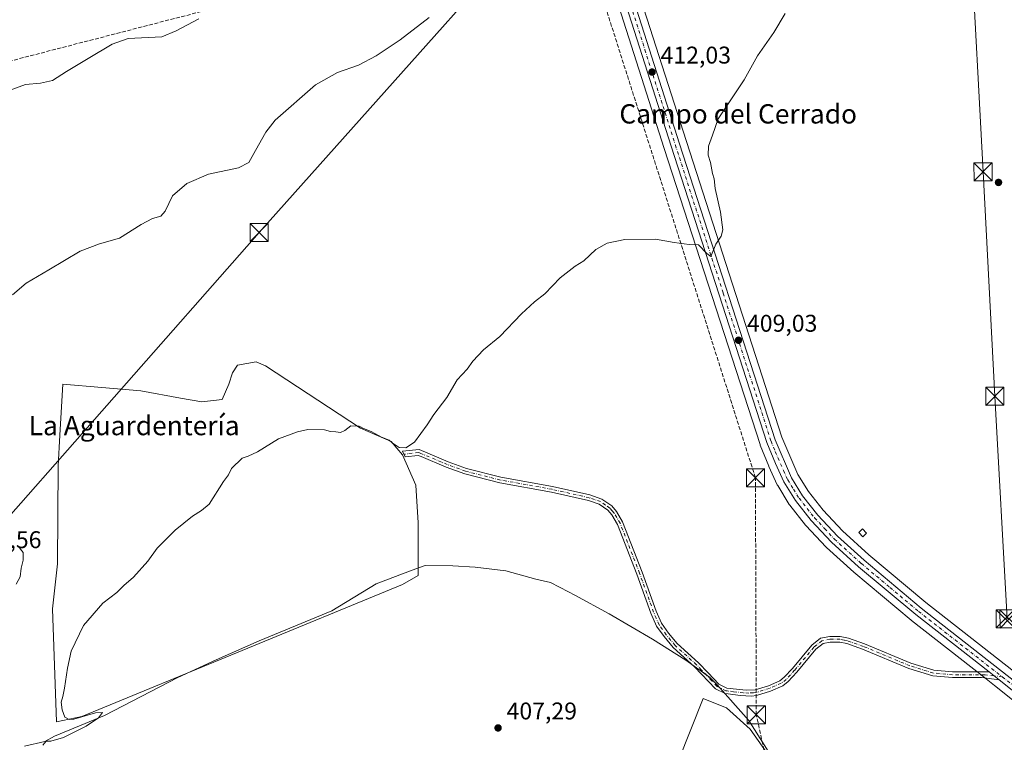
# Model space of a CAD drawing. Units: metres. Extents: x 638426 to 641892, y 4715933 to 4718316.
# Drawn here: x 640033 to 640440, y 4716157 to 4716457 of the extents above; entities that cross this region are included whole.
import ezdxf
from ezdxf.enums import TextEntityAlignment as Align

# ---------------------------------------------------------------- set-up
doc = ezdxf.new("R2010")
doc.units = ezdxf.units.M
doc.header["$MEASUREMENT"] = 0
doc.linetypes.add('DGN Style 3', pattern=[2.307223458686699, 1.648016756204785, -0.6592067024819142])
doc.linetypes.add('DGN Style 4', pattern=[2.6384748266838614, 1.318413404963828, -0.6592067024819142, 0.001648016756204785, -0.6592067024819142])
for name, color, linetype, lineweight in [('Camino Cxs', 7, 'Continuous', 0), ('Camino eje', 30, 'DGN Style 4', 13), ('Carretera de calzada única Cxs', 7, 'Continuous', 13), ('Carretera de calzada única eje', 7, 'DGN Style 4', 0), ('Conducción de hidrocarburos lineal', 6, 'DGN Style 3', 0), ('Cultivos herbáceos CxS', 92, 'Continuous', 0), ('Cultivos leñosos CxS', 92, 'Continuous', 0), ('Curva de nivel normal', 30, 'Continuous', 0), ('Edificación ligera Cxs', 1, 'Continuous', 0), ('Entidad de ámbito territorial', 7, 'Continuous', 0), ('Entidad de ámbito territorial CxS', 92, 'Continuous', 0), ('Núcleo urbano CxS', 7, 'Continuous', 0), ('Pastizal CxS', 92, 'Continuous', 0), ('Punto de cota en terreno', 7, 'Continuous', 0), ('Recinto industrial CxS', 135, 'Continuous', 0), ('Rótulo de punto de cota en terreno', 7, 'Continuous', 0), ('Tendido', 6, 'Continuous', 0), ('Texto cartográfico', 7, 'Continuous', 0), ('Torre de tendido puntual', 7, 'Continuous', 0)]:
    doc.layers.add(name, color=color, linetype=linetype, lineweight=lineweight)
doc.styles.add('Style-Arial', font='txt')

# ---------------------------------------------------------------- blocks, each defined once
blk = doc.blocks.new('*U21')
at = {"layer": 'Cultivos herbáceos CxS', "color": 92, "linetype": 'Continuous', "lineweight": 0}
for points in [[(640274.3885000005, 4716481.9779, 413.6974000000046), (640299.5438999999, 4716403.2421, 411.3448000000063), (640339.1754999999, 4716280.657299999, 408.3554000000004), (640339.2111000001, 4716280.554099999, 408.3527999999933), (640339.2505000001, 4716280.4517, 408.3502000000008), (640342.7905000001, 4716271.731699999, 408.1444999999949), (640342.8448999999, 4716271.605900001, 408.1420000000071), (640346.3150000004, 4716264.0659, 407.9674999999988), (640346.4420999996, 4716263.8201, 407.9611000000005), (640346.4870999996, 4716263.7445, 407.9591999999975), (640351.3071, 4716255.9345, 407.7652999999991), (640351.5055000001, 4716255.650900001, 407.7574000000022), (640358.0355000002, 4716247.380899999, 407.5964999999997), (640358.0919000005, 4716247.311699999, 407.5960999999952), (640358.1926999995, 4716247.197699999, 407.5957000000053), (640366.5027000001, 4716238.2577, 407.4078000000009), (640366.6881999997, 4716238.074899999, 407.4014000000025), (640377.9581000004, 4716227.8849, 407.2492000000057), (640378.0433, 4716227.810699999, 407.2458999999944), (640401.7549000002, 4716207.9693, 406.8582000000025), (640401.8312999997, 4716207.907500001, 406.8573999999935), (640432.1309000002, 4716184.197899999, 406.1582000000053), (640436.2692999998, 4716180.956900001, 406.0577000000048), (640517.9590999996, 4716115.738700001, 404.4823999999935)], [(640346.7307000002, 4716146.3873, 405.5638000000035), (640335.0519000003, 4716162.938100001, 406.1296000000002), (640325.3191000001, 4716171.700099999, 406.4440000000032), (640324.2407000001, 4716172.1317, 406.5127999999968), (640315.5871000001, 4716175.595100001, 406.670299999998), (640305.4407000003, 4716149.847300001, 406.3791999999958)]]:
    blk.add_polyline3d(points, dxfattribs=at)
blk.add_polyline3d([(640120.7194999997, 4716310.419500001, 412.300900000002), (640119.2814999997, 4716305.626499999, 412.222299999994), (640116.4055000005, 4716299.3957, 411.8018000000012), (640108.0176999997, 4716298.437100001, 412.2609999999986), (640099.1505000005, 4716299.8749, 412.5675999999949), (640082.8541000001, 4716302.990499999, 412.8445999999968), (640050.5007999997, 4716305.626700001, 414.1092000000062), (640049.3021000001, 4716284.5373, 414.0357999999979), (640048.5828999998, 4716271.835700001, 413.7477000000072), (640048.3425000003, 4716231.3345, 413.0593999999983), (640046.1853999998, 4716212.6417, 411.2434999999969), (640047.8620999996, 4716165.909499999, 410.6218999999983), (640058.4068999998, 4716168.066299999, 410.0133999999962), (640191.1763000004, 4716222.706700001, 408.7698999999994), (640197.6470999997, 4716226.541099999, 408.9676999999938), (640197.6473000003, 4716237.085700001, 409.0169000000024), (640197.6475999998, 4716248.349500001, 409.2234999999928), (640196.6891000001, 4716263.926899999, 409.7379999999976), (640191.1774000004, 4716276.388699999, 410.0083000000013), (640186.3843, 4716281.900900001, 410.2927000000054), (640173.6827999996, 4716287.412900001, 410.3450000000012), (640134.3799000002, 4716313.295299999, 411.7375999999931), (640130.5455, 4716314.972899999, 411.841499999995), (640122.8765000004, 4716313.5351, 412.3022999999957)], close=True, dxfattribs=at)
blk = doc.blocks.new('5PATER')
at = {"layer": 'Cultivos leñosos CxS', "linetype": 'Continuous', "lineweight": 0}
h = blk.add_hatch(color=51, dxfattribs=at)
edge = h.paths.add_edge_path()
edge.add_ellipse((0, 0), major_axis=(-0.1095731443231308, -0.1110710700762829), ratio=0.9994222409660322, start_angle=0, end_angle=360)
blk = doc.blocks.new('5TTEND')
at = {"layer": 'Recinto industrial CxS', "color": 7, "linetype": 'Continuous', "lineweight": 0}
for p, q in [((-0.375, 0.3754), (0.375, -0.3746)), ((0.3720000000000001, 0.3784000000000001), (-0.3720000000000001, -0.3776))]:
    blk.add_line(p, q, dxfattribs=at)
at = {"layer": 'Recinto industrial CxS', "color": 7, "linetype": 'Continuous', "lineweight": 0, "flags": 128}
blk.add_lwpolyline([(-0.375, -0.3746), (0.375, -0.3746), (0.375, 0.3754), (-0.375, 0.3754), (-0.3720000000000001, -0.3776)], dxfattribs=at)

msp = doc.modelspace()

# ---------------------------------------------------------------- linework, layer by layer
at = {"layer": 'Camino Cxs', "color": 7, "linetype": 'Continuous', "lineweight": 0, "extrusion": (0.6087847029536871, 0.7742874019173976, 0.1728010552097333), "elevation": 4041640.448000284, "flags": 128}
msp.add_lwpolyline([(2411539.662762983, -708653.9877517532), (2411537.027282781, -708653.9991228109), (2411534.391624921, -708654.0466375877)], dxfattribs=at)
at = {"layer": 'Camino Cxs', "color": 7, "linetype": 'Continuous', "lineweight": 0}
msp.add_polyline3d([(640433.9901000002, 4716186.5601, 406.2069999999949), (640436.0630999999, 4716184.932700001, 406.1958000000013), (640438.1401000004, 4716183.3101, 406.1490000000049), (640430.8101000005, 4716184.200099999, 406.204700000002), (640418.8201000001, 4716184.210100001, 406.5342999999993), (640410.7100999998, 4716184.9301, 406.5881999999983), (640400.8101000005, 4716188.0001, 406.6460999999982), (640381.6201, 4716196.030099999, 406.7321999999986), (640375.1401000004, 4716198.270099999, 406.6971000000049), (640372.1501000002, 4716198.9301, 406.6791999999987), (640368.2500999998, 4716198.920100001, 406.6701999999932), (640365.2801000001, 4716198.380100001, 406.6815000000061), (640362.2901, 4716195.9301, 406.6883999999991), (640354.3701, 4716186.450099999, 406.9210000000021), (640350.8101000005, 4716182.620100001, 406.7920000000013), (640348.5601000005, 4716180.840100001, 406.6943000000028), (640343.5701000001, 4716178.6501, 406.5469000000012), (640337.6501000002, 4716176.850099999, 406.3306000000011), (640335.6901000004, 4716176.600099999, 406.2917000000016), (640330.9700999996, 4716176.840100001, 406.2645000000048), (640325.9600999998, 4716177.470100001, 406.3834999999963), (640324.7301000003, 4716177.620100001, 406.4545000000071), (640320.7001, 4716179.600099999, 406.7391000000061), (640312.0701000001, 4716188.6801, 407.377999999997), (640303.1501000002, 4716196.710100001, 407.4085999999952), (640299.4200999998, 4716201.170100001, 407.2733000000007), (640296.3601000002, 4716205.530099999, 407.2639999999956), (640294.0000999998, 4716210.870100001, 407.3047999999981), (640288.1901000004, 4716227.0101, 407.5117000000027), (640280.1601, 4716247.620100001, 408.1787999999942), (640277.8601000002, 4716251.5701, 408.2553999999946), (640276.1700999998, 4716253.530099999, 408.2949999999983), (640272.5900999998, 4716256.020099999, 408.3748999999953), (640268.0900999998, 4716257.530099999, 408.4624999999942), (640252.8201000001, 4716261.0101, 408.7511999999988), (640231.4101, 4716264.860099999, 408.9326000000001), (640216.9101, 4716268.530099999, 409.0641999999934), (640209.2401000002, 4716271.3101, 409.2603999999992), (640198.9301000005, 4716275.6801, 410.0703000000067), (640197.6501000002, 4716276.220100001, 410.2344000000012), (640192.2301000003, 4716275.610099999, 410.3052000000025), (640191.1401000004, 4716277.890100001, 410.3680000000023), (640198.0201000003, 4716278.630100001, 410.2816000000021), (640205.2801000001, 4716275.550100001, 409.5722999999998), (640210.1001000004, 4716273.5101, 409.382500000007), (640217.6001000004, 4716270.790100001, 409.2440999999963), (640231.9101, 4716267.170100001, 409.0895000000019), (640253.2901, 4716263.3301, 408.9069000000018), (640268.7301000003, 4716259.8101, 408.5970999999991), (640273.6601, 4716258.1501, 408.4265000000014), (640277.7701000003, 4716255.300100001, 408.3362999999954), (640279.7901, 4716252.940099999, 408.2834000000003), (640282.2901, 4716248.6501, 408.1178000000073), (640290.4001000002, 4716227.840100001, 407.5138000000007), (640296.1901000004, 4716211.7501, 407.2750999999989), (640298.4301000005, 4716206.700099999, 407.2332000000025), (640301.3000999996, 4716202.610099999, 407.2434000000067), (640304.8601000002, 4716198.350099999, 407.5678000000044), (640313.7200999996, 4716190.370100001, 407.3948999999994), (640317.6700999998, 4716186.220100001, 407.241399999999), (640322.1201, 4716181.530099999, 406.7976000000053), (640325.4200999998, 4716179.9101, 406.500199999995), (640333.4801000003, 4716179.0801, 406.3641999999964), (640337.1501000002, 4716179.170100001, 406.479800000001), (640342.7500999998, 4716180.870100001, 406.7024999999995), (640347.3300999999, 4716182.880100001, 406.6640000000043), (640349.2001, 4716184.360099999, 406.8000999999931), (640352.6001000004, 4716188.0101, 406.8986000000005), (640360.6201, 4716197.610099999, 406.704700000002), (640364.2500999998, 4716200.590100001, 406.7452999999951), (640368.0301000001, 4716201.280099999, 406.6824000000051), (640372.4001000002, 4716201.290100001, 406.679999999993), (640375.7801000001, 4716200.550100001, 406.725099999996), (640382.4600999998, 4716198.2401, 406.7703000000038), (640401.6201, 4716190.220100001, 406.7045000000071), (640411.1700999998, 4716187.2601, 406.5899000000064), (640418.9301000005, 4716186.5701, 406.554999999993)], close=True, dxfattribs=at)
msp.add_polyline3d([(640438.1401000004, 4716183.3101, 406.1490000000049), (640430.8101000005, 4716184.200099999, 406.204700000002), (640418.8201000001, 4716184.210100001, 406.5342999999993), (640410.7100999998, 4716184.9301, 406.5881999999983), (640400.8101000005, 4716188.0001, 406.6460999999982), (640381.6201, 4716196.030099999, 406.7321999999986), (640375.1401000004, 4716198.270099999, 406.6971000000049), (640372.1501000002, 4716198.9301, 406.6791999999987), (640368.2500999998, 4716198.920100001, 406.6701999999932), (640365.2801000001, 4716198.380100001, 406.6815000000061), (640362.2901, 4716195.9301, 406.6883999999991), (640354.3701, 4716186.450099999, 406.9210000000021), (640350.8101000005, 4716182.620100001, 406.7920000000013), (640348.5601000005, 4716180.840100001, 406.6943000000028), (640343.5701000001, 4716178.6501, 406.5469000000012), (640337.6501000002, 4716176.850099999, 406.3306000000011), (640335.6901000004, 4716176.600099999, 406.2917000000016), (640330.9700999996, 4716176.840100001, 406.2645000000048), (640325.9600999998, 4716177.470100001, 406.3834999999963), (640324.7301000003, 4716177.620100001, 406.4545000000071), (640320.7001, 4716179.600099999, 406.7391000000061), (640312.0701000001, 4716188.6801, 407.377999999997), (640303.1501000002, 4716196.710100001, 407.4085999999952), (640299.4200999998, 4716201.170100001, 407.2733000000007), (640296.3601000002, 4716205.530099999, 407.2639999999956), (640294.0000999998, 4716210.870100001, 407.3047999999981), (640288.1901000004, 4716227.0101, 407.5117000000027), (640280.1601, 4716247.620100001, 408.1787999999942), (640277.8601000002, 4716251.5701, 408.2553999999946), (640276.1700999998, 4716253.530099999, 408.2949999999983), (640272.5900999998, 4716256.020099999, 408.3748999999953), (640268.0900999998, 4716257.530099999, 408.4624999999942), (640252.8201000001, 4716261.0101, 408.7511999999988), (640231.4101, 4716264.860099999, 408.9326000000001), (640216.9101, 4716268.530099999, 409.0641999999934), (640209.2401000002, 4716271.3101, 409.2603999999992), (640198.9301000005, 4716275.6801, 410.0703000000067), (640197.6501000002, 4716276.220100001, 410.2344000000012), (640192.2301000003, 4716275.610099999, 410.3052000000025), (640191.1401000004, 4716277.890100001, 410.3680000000023), (640198.0201000003, 4716278.630100001, 410.2816000000021), (640205.2801000001, 4716275.550100001, 409.5722999999998), (640210.1001000004, 4716273.5101, 409.382500000007), (640217.6001000004, 4716270.790100001, 409.2440999999963), (640231.9101, 4716267.170100001, 409.0895000000019), (640253.2901, 4716263.3301, 408.9069000000018), (640268.7301000003, 4716259.8101, 408.5970999999991), (640273.6601, 4716258.1501, 408.4265000000014), (640277.7701000003, 4716255.300100001, 408.3362999999954), (640279.7901, 4716252.940099999, 408.2834000000003), (640282.2901, 4716248.6501, 408.1178000000073), (640290.4001000002, 4716227.840100001, 407.5138000000007), (640296.1901000004, 4716211.7501, 407.2750999999989), (640298.4301000005, 4716206.700099999, 407.2332000000025), (640301.3000999996, 4716202.610099999, 407.2434000000067), (640304.8601000002, 4716198.350099999, 407.5678000000044), (640313.7200999996, 4716190.370100001, 407.3948999999994), (640317.6700999998, 4716186.220100001, 407.241399999999), (640322.1201, 4716181.530099999, 406.7976000000053), (640325.4200999998, 4716179.9101, 406.500199999995), (640333.4801000003, 4716179.0801, 406.3641999999964), (640337.1501000002, 4716179.170100001, 406.479800000001), (640342.7500999998, 4716180.870100001, 406.7024999999995), (640347.3300999999, 4716182.880100001, 406.6640000000043), (640349.2001, 4716184.360099999, 406.8000999999931), (640352.6001000004, 4716188.0101, 406.8986000000005), (640360.6201, 4716197.610099999, 406.704700000002), (640364.2500999998, 4716200.590100001, 406.7452999999951), (640368.0301000001, 4716201.280099999, 406.6824000000051), (640372.4001000002, 4716201.290100001, 406.679999999993), (640375.7801000001, 4716200.550100001, 406.725099999996), (640382.4600999998, 4716198.2401, 406.7703000000038), (640401.6201, 4716190.220100001, 406.7045000000071), (640411.1700999998, 4716187.2601, 406.5899000000064), (640418.9301000005, 4716186.5701, 406.554999999993), (640433.9901000002, 4716186.5601, 406.2069999999949)], dxfattribs=at)
at = {"layer": 'Camino eje', "color": 30, "linetype": 'DGN Style 4', "lineweight": 13}
msp.add_polyline3d([(640439.4457, 4716184.524499999, 406.2523999999976), (640436.0630999999, 4716184.932700001, 406.1958000000013), (640432.4001000002, 4716185.380100001, 406.1814000000013), (640418.8750999998, 4716185.390100001, 406.5445000000037), (640410.9401000004, 4716186.095100001, 406.5890999999974), (640401.2150999998, 4716189.110099999, 406.6735000000044), (640382.0401, 4716197.1351, 406.742499999993), (640375.4600999998, 4716199.4101, 406.7099000000017), (640373.9650999998, 4716199.7401, 406.6964000000008), (640372.2751000002, 4716200.110099999, 406.6797999999981), (640368.1401000004, 4716200.100099999, 406.6762000000017), (640364.7651000004, 4716199.485099999, 406.7100000000065), (640361.4550999999, 4716196.770099999, 406.6925000000047), (640353.4851000002, 4716187.2301, 406.9009999999981), (640351.7851, 4716185.405099999, 406.8747000000003), (640350.0050999997, 4716183.4901, 406.7868000000017), (640347.9451000001, 4716181.860099999, 406.6535000000004), (640343.1601, 4716179.7601, 406.6172999999981), (640337.4001000002, 4716178.0101, 406.3904999999941), (640336.4200999998, 4716177.8851, 406.3583000000072), (640334.5850999998, 4716177.840100001, 406.3142999999982), (640332.2251000004, 4716177.960100001, 406.2768000000069), (640328.1951000001, 4716178.3751, 406.3176999999997), (640325.6901000004, 4716178.690099999, 406.4391999999934), (640325.0751, 4716178.765100001, 406.4796999999962), (640321.4101, 4716180.565099999, 406.7666999999929), (640319.1851000005, 4716182.9101, 406.953800000003), (640314.8701, 4716187.450099999, 407.3516999999993), (640312.8951000003, 4716189.5251, 407.375), (640304.0050999997, 4716197.530099999, 407.4796999999962), (640300.3601000002, 4716201.890100001, 407.255799999999), (640297.3951000003, 4716206.1151, 407.2253000000055), (640296.2150999998, 4716208.7851, 407.2531000000017), (640295.0950999996, 4716211.3101, 407.2875000000058), (640289.2950999998, 4716227.425100001, 407.5117999999929), (640281.2251000004, 4716248.1351, 408.1408999999985), (640278.8251, 4716252.255100001, 408.2580000000016), (640277.9801000003, 4716253.235099999, 408.270399999994), (640276.9700999996, 4716254.415100001, 408.3108000000066), (640275.1801000005, 4716255.6601, 408.358699999997), (640273.1250999998, 4716257.085100001, 408.3871000000072), (640270.6601, 4716257.915100001, 408.4441999999981), (640268.4101, 4716258.670100001, 408.5304999999935), (640253.0551000005, 4716262.170100001, 408.8277999999991), (640242.3651000002, 4716264.090100001, 408.9119999999967), (640231.6601, 4716266.015100001, 409.0097999999998), (640217.2550999997, 4716269.6601, 409.1521999999969), (640209.6700999998, 4716272.4101, 409.3071999999956), (640207.2600999996, 4716273.4301, 409.3896999999997), (640198.4751000004, 4716277.155099999, 410.1573000000063), (640197.8350999998, 4716277.425100001, 410.232600000003), (640191.7257000003, 4716276.664899999, 410.3353999999963)], dxfattribs=at)
at = {"layer": 'Carretera de calzada única Cxs', "color": 7, "linetype": 'Continuous', "lineweight": 13, "extrusion": (0.6087847029536871, 0.7742874019173976, 0.1728010552097333), "elevation": 4041640.448000284, "flags": 128}
msp.add_lwpolyline([(2411539.662762983, -708653.9877517532), (2411537.027282781, -708653.9991228109), (2411534.391624921, -708654.0466375877)], dxfattribs=at)
at = {"layer": 'Carretera de calzada única Cxs', "color": 7, "linetype": 'Continuous', "lineweight": 13}
for points in [[(640249.9200999998, 4716552.780099999, 418.3245000000024), (640254.6401000004, 4716548.7501, 417.7333999999973), (640257.7401000002, 4716545.270099999, 417.3791999999958), (640260.4200999998, 4716541.450099999, 417.0801000000066), (640263.6801000005, 4716535.4101, 416.6690999999992), (640269.3201000001, 4716519.9301, 416.3120999999956), (640271.5401, 4716512.890100001, 416.0975000000035), (640280.6601, 4716483.940099999, 414.3181000000041), (640305.8300999999, 4716405.1601, 411.7670999999973), (640345.4101, 4716282.710100001, 408.507500000007), (640352.2100999998, 4716266.940099999, 408.1867000000057), (640356.8000999996, 4716259.5001, 408.0044000000053), (640363.1001000004, 4716251.520099999, 407.8656999999948), (640371.2001, 4716242.8101, 407.6106), (640382.3000999996, 4716232.770099999, 407.3934000000008), (640405.9101, 4716213.020099999, 406.8723999999929), (640454.2200999996, 4716175.210100001, 406.0779000000039), (640529.6300999997, 4716114.780099999, 404.9633999999933), (640552.7500999998, 4716095.710100001, 404.1129999999976), (640559.7121000001, 4716089.559699999, 403.9303000000073)], [(640527.4001000002, 4716112.040100001, 404.5770000000048), (640438.1401000004, 4716183.3101, 406.1490000000049), (640436.0630999999, 4716184.932700001, 406.1958000000013), (640433.9901000002, 4716186.5601, 406.2069999999949), (640403.6801000005, 4716210.270099999, 406.882700000002), (640379.9700999996, 4716230.110099999, 407.332899999994), (640368.7001, 4716240.300100001, 407.5464999999967), (640360.3901000004, 4716249.2401, 407.7679000000062), (640353.8601000002, 4716257.5101, 407.9238999999943), (640349.0401, 4716265.3201, 408.1239999999962), (640345.5701000001, 4716272.860099999, 408.2877000000008), (640342.0301000001, 4716281.5801, 408.4857999999949), (640302.4001000002, 4716404.1601, 411.8843999999954), (640277.2401000002, 4716482.9101, 414.2700000000041)], [(640433.9901000002, 4716186.5601, 406.2069999999949), (640403.6801000005, 4716210.270099999, 406.882700000002), (640379.9700999996, 4716230.110099999, 407.332899999994), (640368.7001, 4716240.300100001, 407.5464999999967), (640360.3901000004, 4716249.2401, 407.7679000000062), (640353.8601000002, 4716257.5101, 407.9238999999943), (640349.0401, 4716265.3201, 408.1239999999962), (640345.5701000001, 4716272.860099999, 408.2877000000008), (640342.0301000001, 4716281.5801, 408.4857999999949), (640302.4001000002, 4716404.1601, 411.8843999999954), (640277.2401000002, 4716482.9101, 414.2700000000041)], [(640280.6601, 4716483.940099999, 414.3181000000041), (640305.8300999999, 4716405.1601, 411.7670999999973), (640345.4101, 4716282.710100001, 408.507500000007), (640352.2100999998, 4716266.940099999, 408.1867000000057), (640356.8000999996, 4716259.5001, 408.0044000000053), (640363.1001000004, 4716251.520099999, 407.8656999999948), (640371.2001, 4716242.8101, 407.6106), (640382.3000999996, 4716232.770099999, 407.3934000000008), (640405.9101, 4716213.020099999, 406.8723999999929), (640454.2200999996, 4716175.210100001, 406.0779000000039)], [(640624.1588000003, 4715976.592399999, 401.9716999999946), (640614.1801000005, 4715995.970100001, 402.2274999999936), (640587.2901, 4716048.370100001, 403.0688999999985), (640583.4901000002, 4716055.090100001, 403.2593000000052), (640574.8701, 4716067.9001, 404.0011999999988), (640573.7401000002, 4716069.290100001, 404.0124999999971), (640567.5601000005, 4716076.880100001, 403.7831000000006), (640562.3101000005, 4716082.540100001, 403.7443999999959), (640550.4501, 4716093.020099999, 404.0243999999948), (640527.4001000002, 4716112.040100001, 404.5770000000048), (640438.1401000004, 4716183.3101, 406.1490000000049)]]:
    msp.add_polyline3d(points, dxfattribs=at)
at = {"layer": 'Carretera de calzada única eje', "color": 7, "linetype": 'DGN Style 4', "lineweight": 0}
for points in [[(640278.9501, 4716483.420100001, 414.2828000000009), (640291.5301000001, 4716444.050100001, 412.8208000000013), (640304.1101000002, 4716404.6601, 411.821299999996), (640323.9301000005, 4716343.370100001, 410.0837999999931), (640343.7200999996, 4716282.140100001, 408.498900000006), (640345.4901000002, 4716277.780099999, 408.4039000000048), (640348.8901000004, 4716269.9001, 408.2464000000036), (640350.6300999997, 4716266.130100001, 408.1589999999997), (640353.0301000001, 4716262.220100001, 408.0791999999929), (640355.3300999999, 4716258.5001, 407.9674999999988), (640361.7401000002, 4716250.380100001, 407.820200000002), (640365.9001000002, 4716245.9101, 407.7081999999937), (640369.9501, 4716241.550100001, 407.5804000000062), (640381.1300999997, 4716231.440099999, 407.3580999999977), (640392.9901000002, 4716221.520099999, 407.1276999999973), (640404.7901, 4716211.640100001, 406.8592000000062), (640419.9501, 4716199.790100001, 406.6643999999943), (640439.4457, 4716184.524499999, 406.2523999999976)], [(640439.4457, 4716184.524499999, 406.2523999999976), (640446.1700999998, 4716179.2601, 406.1119000000036), (640490.8101000005, 4716143.620100001, 405.2595000000001), (640528.5100999996, 4716113.4101, 404.7433000000019), (640540.0401, 4716103.9001, 404.4867999999988), (640551.6001000004, 4716094.360099999, 404.0617000000057), (640555.7600999996, 4716090.690099999, 403.9774999999936), (640561.6901000004, 4716085.450099999, 403.8208000000013)]]:
    msp.add_polyline3d(points, dxfattribs=at)
at = {"layer": 'Conducción de hidrocarburos lineal', "color": 6, "linetype": 'DGN Style 3', "lineweight": 0}
for points in [[(639246.4171000002, 4715948.745800001, 464.6797999999981), (639246.4199999999, 4715948.75, 464.6784000000043), (639333.2699999996, 4716045.08, 445.229800000001), (639341.29, 4716128.33, 435.4906999999948), (639425.1699999999, 4716164.609999999, 429.0154000000039), (639479.3399999999, 4716248.430000001, 422.5954000000056), (639531.5800000001, 4716293.619999999, 421.3306000000011), (639746.0700000003, 4716375.76, 421.7391000000061), (639970, 4716424.27, 422.4698000000063), (640152.0599999997, 4716471.369999999, 418.7835000000051), (640198.6299999999, 4716533.609999999, 419.248900000006)], [(640380.5105999997, 4715971.6678, 403.973800000007), (640380.5099999999, 4715971.67, 403.9737000000023), (640337.6299999999, 4716168.82, 406.1150000000052), (640337.2699999996, 4716266.949999999, 408.0617000000057), (640270.9800000006, 4716475.029999999, 413.5945999999968), (640198.6299999999, 4716533.609999999, 419.248900000006)]]:
    msp.add_polyline3d(points, dxfattribs=at)
at = {"layer": 'Cultivos herbáceos CxS', "color": 92, "linetype": 'Continuous', "lineweight": 0}
for points in [[(640274.3885000005, 4716481.9779, 413.6974000000046), (640299.5438999999, 4716403.2421, 411.3448000000063), (640339.1754999999, 4716280.657299999, 408.3554000000004), (640339.2111000001, 4716280.554099999, 408.3527999999933), (640339.2505000001, 4716280.4517, 408.3502000000008), (640342.7905000001, 4716271.731699999, 408.1444999999949), (640342.8448999999, 4716271.605900001, 408.1420000000071), (640346.3150000004, 4716264.0659, 407.9674999999988), (640346.4420999996, 4716263.8201, 407.9611000000005), (640346.4870999996, 4716263.7445, 407.9591999999975), (640351.3071, 4716255.9345, 407.7652999999991), (640351.5055000001, 4716255.650900001, 407.7574000000022), (640358.0355000002, 4716247.380899999, 407.5964999999997), (640358.0919000005, 4716247.311699999, 407.5960999999952), (640358.1926999995, 4716247.197699999, 407.5957000000053), (640366.5027000001, 4716238.2577, 407.4078000000009), (640366.6881999997, 4716238.074899999, 407.4014000000025), (640377.9581000004, 4716227.8849, 407.2492000000057), (640378.0433, 4716227.810699999, 407.2458999999944), (640401.7549000002, 4716207.9693, 406.8582000000025), (640401.8312999997, 4716207.907500001, 406.8573999999935), (640432.1309000002, 4716184.197899999, 406.1582000000053), (640436.2692999998, 4716180.956900001, 406.0577000000048), (640517.9590999996, 4716115.738700001, 404.4823999999935)], [(640456.0824999996, 4716177.561899999, 405.6377000000066), (640407.7975000005, 4716215.352499999, 406.8588000000018), (640384.2695000004, 4716235.0339, 407.3430999999982), (640373.3086999999, 4716244.948100001, 407.6224999999977), (640365.3794999998, 4716253.474300001, 407.8375999999989), (640359.2622999996, 4716261.222899999, 407.9839000000065), (640354.8783, 4716268.3289, 408.1499999999942), (640348.2210999997, 4716283.767700001, 408.4211000000068), (640308.6863000002, 4716406.0779, 411.6324000000022), (640283.5197000002, 4716484.847300001, 413.9127000000008)], [(640283.5197000002, 4716484.847300001, 413.9127000000008), (640308.6863000002, 4716406.0779, 411.6324000000022), (640348.2210999997, 4716283.767700001, 408.4211000000068), (640354.8783, 4716268.3289, 408.1499999999942), (640359.2622999996, 4716261.222899999, 407.9839000000065), (640365.3794999998, 4716253.474300001, 407.8375999999989), (640373.3086999999, 4716244.948100001, 407.6224999999977), (640384.2695000004, 4716235.0339, 407.3430999999982), (640407.7975000005, 4716215.352499999, 406.8588000000018), (640456.0824999996, 4716177.561899999, 405.6377000000066)], [(640047.8620999996, 4716165.909499999, 410.6218999999983), (640058.4068999998, 4716168.066299999, 410.0133999999962), (640191.1763000004, 4716222.706700001, 408.7698999999994), (640197.6470999997, 4716226.541099999, 408.9676999999938), (640197.6473000003, 4716237.085700001, 409.0169000000024), (640197.6475999998, 4716248.349500001, 409.2234999999928), (640196.6891000001, 4716263.926899999, 409.7379999999976), (640191.1774000004, 4716276.388699999, 410.0083000000013), (640186.3843, 4716281.900900001, 410.2927000000054), (640173.6827999996, 4716287.412900001, 410.3450000000012), (640134.3799000002, 4716313.295299999, 411.7375999999931), (640130.5455, 4716314.972899999, 411.841499999995), (640122.8765000004, 4716313.5351, 412.3022999999957), (640120.7194999997, 4716310.419500001, 412.300900000002), (640119.2814999997, 4716305.626499999, 412.222299999994), (640116.4055000005, 4716299.3957, 411.8018000000012), (640108.0176999997, 4716298.437100001, 412.2609999999986), (640099.1505000005, 4716299.8749, 412.5675999999949), (640082.8541000001, 4716302.990499999, 412.8445999999968), (640050.5007999997, 4716305.626700001, 414.1092000000062), (640049.3021000001, 4716284.5373, 414.0357999999979), (640048.5828999998, 4716271.835700001, 413.7477000000072), (640048.3425000003, 4716231.3345, 413.0593999999983), (640046.1853999998, 4716212.6417, 411.2434999999969), (640047.8620999996, 4716165.909499999, 410.6218999999983)], [(640450.5658999998, 4716034.739499999, 404.1150000000052), (640440.1599000003, 4716033.4527, 404.1448999999994), (640417.7753, 4716055.8455, 404.8923000000068), (640397.7685000002, 4716069.940500001, 405.1049999999959), (640365.2210999997, 4716114.259299999, 405.1065999999992), (640346.7307000002, 4716146.3873, 405.5638000000035), (640335.0519000003, 4716162.938100001, 406.1296000000002), (640325.3191000001, 4716171.700099999, 406.4440000000032), (640324.2407000001, 4716172.1317, 406.5127999999968), (640315.5871000001, 4716175.595100001, 406.670299999998), (640305.4407000003, 4716149.847300001, 406.3791999999958), (640306.8274999997, 4716136.6525, 406.3151999999973), (640305.5680999998, 4716123.162500001, 406.2118999999948)]]:
    msp.add_polyline3d(points, dxfattribs=at)
at = {"layer": 'Cultivos leñosos CxS', "color": 92, "linetype": 'Continuous', "lineweight": 0}
msp.add_polyline3d([(640134.3799000002, 4716313.295299999, 411.7375999999931), (640173.6827999996, 4716287.412900001, 410.3450000000012), (640186.3843, 4716281.900900001, 410.2927000000054), (640191.1774000004, 4716276.388699999, 410.0083000000013), (640196.6891000001, 4716263.926899999, 409.7379999999976), (640197.6475999998, 4716248.349500001, 409.2234999999928), (640197.6473000003, 4716237.085700001, 409.0169000000024), (640197.6470999997, 4716226.541099999, 408.9676999999938), (640191.1763000004, 4716222.706700001, 408.7698999999994), (640058.4068999998, 4716168.066299999, 410.0133999999962), (640047.8620999996, 4716165.909499999, 410.6218999999983), (640046.1853999998, 4716212.6417, 411.2434999999969), (640048.3425000003, 4716231.3345, 413.0593999999983), (640048.5828999998, 4716271.835700001, 413.7477000000072), (640049.3021000001, 4716284.5373, 414.0357999999979), (640050.5007999997, 4716305.626700001, 414.1092000000062), (640082.8541000001, 4716302.990499999, 412.8445999999968), (640099.1505000005, 4716299.8749, 412.5675999999949), (640108.0176999997, 4716298.437100001, 412.2609999999986), (640116.4055000005, 4716299.3957, 411.8018000000012), (640119.2814999997, 4716305.626499999, 412.222299999994), (640120.7194999997, 4716310.419500001, 412.300900000002), (640122.8765000004, 4716313.5351, 412.3022999999957), (640130.5455, 4716314.972899999, 411.841499999995)], close=True, dxfattribs=at)
msp.add_polyline3d([(640047.8620999996, 4716165.909499999, 410.6218999999983), (640058.4068999998, 4716168.066299999, 410.0133999999962), (640191.1763000004, 4716222.706700001, 408.7698999999994), (640197.6470999997, 4716226.541099999, 408.9676999999938), (640197.6473000003, 4716237.085700001, 409.0169000000024), (640197.6475999998, 4716248.349500001, 409.2234999999928), (640196.6891000001, 4716263.926899999, 409.7379999999976), (640191.1774000004, 4716276.388699999, 410.0083000000013), (640186.3843, 4716281.900900001, 410.2927000000054), (640173.6827999996, 4716287.412900001, 410.3450000000012), (640134.3799000002, 4716313.295299999, 411.7375999999931), (640130.5455, 4716314.972899999, 411.841499999995), (640122.8765000004, 4716313.5351, 412.3022999999957), (640120.7194999997, 4716310.419500001, 412.300900000002), (640119.2814999997, 4716305.626499999, 412.222299999994), (640116.4055000005, 4716299.3957, 411.8018000000012), (640108.0176999997, 4716298.437100001, 412.2609999999986), (640099.1505000005, 4716299.8749, 412.5675999999949), (640082.8541000001, 4716302.990499999, 412.8445999999968), (640050.5007999997, 4716305.626700001, 414.1092000000062), (640049.3021000001, 4716284.5373, 414.0357999999979), (640048.5828999998, 4716271.835700001, 413.7477000000072), (640048.3425000003, 4716231.3345, 413.0593999999983), (640046.1853999998, 4716212.6417, 411.2434999999969), (640047.8620999996, 4716165.909499999, 410.6218999999983)], dxfattribs=at)
at = {"layer": 'Curva de nivel normal', "color": 30, "linetype": 'Continuous', "lineweight": 0, "flags": 128}
for points, elevation in [([(640106.7599999999, 4716456.940099999), (640097.4800000006, 4716451.950099999), (640091.5199999996, 4716449.5101), (640077.5199999996, 4716448.7501), (640070.9500000002, 4716446.4301), (640060.9100000003, 4716440.4901), (640051.9500000002, 4716435.050100001), (640046.2300000006, 4716431.3301), (640041.2800000003, 4716430.2301), (640034.9800000006, 4716429.7601), (640024.3499999996, 4716425.8101)], 420), ([(640029.6100000005, 4716342.670100001), (640035.3700000001, 4716347.4901), (640044.6900000004, 4716353.030099999), (640057.6500000004, 4716360.780099999), (640065.6799999997, 4716363.8301), (640073.9299999997, 4716366.120100001), (640082.9500000002, 4716371.7601), (640087.6299999999, 4716374.280099999), (640091.0199999996, 4716375.300100001), (640092.8300000001, 4716377.340100001), (640095.8899999997, 4716383.610099999), (640101.8200000003, 4716388.780099999), (640110.8499999996, 4716392.590100001), (640123.1900000004, 4716395.200099999), (640127.5199999996, 4716397.5001), (640130.2300000006, 4716402.360099999), (640134.4900000002, 4716409.950099999), (640138.4100000003, 4716414.9101), (640155.1500000004, 4716429.5601), (640164.25, 4716434.7401), (640172.8499999996, 4716437.790100001), (640180.1900000004, 4716441.590100001), (640190.1900000004, 4716448.220100001), (640202.1900000004, 4716457.450099999)], 415), ([(640349.6399999997, 4716459.130100001), (640344.8600000005, 4716451.270099999), (640338.1399999997, 4716441.630100001), (640332.5599999997, 4716431.700099999), (640321.7800000003, 4716415.4801), (640319.5300000003, 4716408.8201), (640317.8499999996, 4716404.1501), (640317.6799999997, 4716400.4801), (640318.6600000003, 4716397.4801), (640319.5099999999, 4716392.950099999), (640320.1500000004, 4716390.6801), (640320.6399999997, 4716386.620100001), (640322.7800000003, 4716376.880100001), (640323.7100000001, 4716369.5701), (640323.1100000005, 4716366.940099999), (640320.9400000004, 4716363.590100001), (640318.8099999997, 4716358.5601), (640317.2000000002, 4716359.7601), (640313.6900000004, 4716363.390100001), (640309.8200000003, 4716363.5101), (640303.6900000004, 4716364.3101), (640295.8600000005, 4716365.7401), (640283.2000000002, 4716365.530099999), (640275.8600000005, 4716364.0801), (640271.2000000002, 4716361.4101), (640266.2000000002, 4716356.720100001), (640262.6500000004, 4716354.520099999), (640256.3499999996, 4716349.6801), (640250.0599999997, 4716343.1501), (640245.8399999999, 4716339.8201), (640240.4699999997, 4716334.8201), (640231.4500000002, 4716325.4801), (640224.6399999997, 4716319.9001), (640220.2000000002, 4716315.1601), (640217.9699999997, 4716311.9001), (640213.7800000003, 4716307.4801), (640209.4600000001, 4716300.1501), (640204.0899999999, 4716293.1501), (640201.4000000004, 4716288.8201), (640196.1200000001, 4716281.6601), (640192.5499999998, 4716279.380100001), (640189.7999999998, 4716279.5101), (640186.8099999997, 4716281.4301), (640185.5499999998, 4716282.5001), (640182.4600000001, 4716283.7501), (640178.1600000003, 4716286.110099999), (640175.0199999996, 4716287.3101), (640173.1500000004, 4716288.2501), (640169.7999999998, 4716288.4101), (640167.2199999997, 4716286.4901), (640165.4400000004, 4716285.620100001), (640163.4800000006, 4716285.970100001), (640161.3600000005, 4716286.130100001), (640158.8099999997, 4716286.800100001), (640151.8700000001, 4716286.9101), (640147.6900000004, 4716285.9801), (640139.8499999996, 4716283.0601), (640131.1200000001, 4716277.6801), (640127.2699999996, 4716275.940099999), (640124.75, 4716275.0801), (640120.3499999996, 4716270.8101), (640119.1399999997, 4716268.200099999), (640116.9900000002, 4716265.380100001), (640111.1299999999, 4716255.960100001), (640107.8899999997, 4716253.440099999), (640104.1900000004, 4716251.110099999), (640096.9500000002, 4716245.3101), (640089.4800000006, 4716237.8101), (640085.6299999999, 4716232.470100001), (640079.7699999996, 4716225.8101), (640075.75, 4716222.4001), (640072.79, 4716219.4901), (640067, 4716215.0601), (640059.0599999997, 4716205.8101), (640053.9100000003, 4716195.140100001), (640052.4800000006, 4716188.140100001), (640051.2300000006, 4716179.850099999), (640050.4199999999, 4716176.390100001), (640049.8399999999, 4716174.030099999), (640050.2000000002, 4716170.8201), (640051.2699999996, 4716167.890100001), (640053.1200000001, 4716166.880100001), (640055.0800000001, 4716167.030099999), (640064.0099999999, 4716169.600099999), (640066.9800000006, 4716169.7501), (640065.2100000001, 4716167.5101), (640060.1900000004, 4716164.110099999), (640050.7699999996, 4716159.460100001), (640045.5099999999, 4716157.9301), (640043.5999999996, 4716157.9301), (640042.1900000004, 4716156.190099999)], 410), ([(640031.1399999997, 4716222.9001), (640032.8799999999, 4716225.960100001), (640033.2000000002, 4716229.4801), (640034.0199999996, 4716232.800100001), (640034.0899999999, 4716236.020099999), (640032.0099999999, 4716238.5701)], 415)]:
    msp.add_lwpolyline(points, dxfattribs=dict(at, elevation=elevation))
at = {"layer": 'Edificación ligera Cxs', "color": 1, "linetype": 'Continuous', "lineweight": 0}
msp.add_polyline3d([(640383.3201000001, 4716244.0101, 407.5448999999935), (640381.8000999996, 4716242.520099999, 407.6404999999941), (640380.0500999996, 4716244.340100001, 407.6582999999956), (640381.5701000001, 4716245.8201, 407.570200000002), (640383.3201000001, 4716244.0101, 407.5448999999935)], dxfattribs=at)
msp.add_3dface([(640383.3201000001, 4716244.0101, 407.6582999999956), (640381.8000999996, 4716242.520099999, 407.6582999999956), (640380.0500999996, 4716244.340100001, 407.6582999999956), (640381.5701000001, 4716245.8201, 407.6582999999956)], dxfattribs=at)
at = {"layer": 'Entidad de ámbito territorial', "color": 7, "linetype": 'Continuous', "lineweight": 0, "flags": 128}
msp.add_lwpolyline([(640354.3439999997, 4716135.142000004), (640334.4859999998, 4716166.488000002), (640321.4700000017, 4716181.245999998), (640318.2120000003, 4716184.396000001), (640308.4710000006, 4716191.493999999), (640294.6180000008, 4716200.127000002), (640276.7690000016, 4716210.681000002), (640262.4330000002, 4716218.410000003), (640259.9130000012, 4716219.737000002), (640252.475, 4716223.654000001), (640246.3340000013, 4716225.005), (640233.9020000015, 4716228.465), (640221.2760000001, 4716229.886999999), (640211.9790000003, 4716230.513000002), (640200.537000001, 4716230.568000002), (640195.1270000017, 4716228.635), (640180.2929999996, 4716223.000000001), (640161.932000001, 4716211.925000002), (640131.7910000008, 4716199.373000002), (640113.968000001, 4716191.619000004), (640098.0389999998, 4716184.3), (640067.738000001, 4716168.562999997), (640047.0160000009, 4716159.965000001), (640043.0120000005, 4716157.816999998), (640034.6160000024, 4716155.817000002)], dxfattribs=at)
at = {"layer": 'Entidad de ámbito territorial CxS', "color": 92, "linetype": 'Continuous', "lineweight": 0, "flags": 128}
msp.add_lwpolyline([(640354.343999999, 4716135.142000002), (640334.4859999992, 4716166.488000001), (640321.4699999989, 4716181.245999999), (640318.2119999998, 4716184.395999999), (640308.4710000001, 4716191.494), (640294.6180000001, 4716200.127000002), (640276.7690000009, 4716210.681000001), (640262.4329999996, 4716218.410000001), (640259.9130000005, 4716219.737000001), (640252.4749999995, 4716223.654), (640246.3340000006, 4716225.005000001), (640233.9019999988, 4716228.465), (640221.2759999996, 4716229.887), (640211.9789999998, 4716230.513000002), (640200.5370000004, 4716230.568000001), (640195.1270000011, 4716228.634999999), (640180.2929999989, 4716223), (640161.9320000004, 4716211.925000001), (640131.7910000002, 4716199.373000001), (640113.9680000006, 4716191.619000002), (640098.0389999992, 4716184.3), (640067.7380000004, 4716168.562999999), (640047.0160000003, 4716159.965), (640043.012, 4716157.817), (640034.6159999997, 4716155.817000001)], dxfattribs=at)
at = {"layer": 'Núcleo urbano CxS', "color": 7, "linetype": 'Continuous', "lineweight": 0}
for points in [[(640517.9590999996, 4716115.738700001, 404.4823999999935), (640436.2692999998, 4716180.956900001, 406.0577000000048), (640432.1309000002, 4716184.197899999, 406.1582000000053), (640401.8312999997, 4716207.907500001, 406.8573999999935), (640401.7549000002, 4716207.9693, 406.8582000000025), (640378.0433, 4716227.810699999, 407.2458999999944), (640377.9581000004, 4716227.8849, 407.2492000000057), (640366.6881999997, 4716238.074899999, 407.4014000000025), (640366.5027000001, 4716238.2577, 407.4078000000009), (640358.1926999995, 4716247.197699999, 407.5957000000053), (640358.0919000005, 4716247.311699999, 407.5960999999952), (640358.0355000002, 4716247.380899999, 407.5964999999997), (640351.5055000001, 4716255.650900001, 407.7574000000022), (640351.3071, 4716255.9345, 407.7652999999991), (640346.4870999996, 4716263.7445, 407.9591999999975), (640346.4420999996, 4716263.8201, 407.9611000000005), (640346.3150000004, 4716264.0659, 407.9674999999988), (640342.8448999999, 4716271.605900001, 408.1420000000071), (640342.7905000001, 4716271.731699999, 408.1444999999949), (640339.2505000001, 4716280.4517, 408.3502000000008), (640339.2111000001, 4716280.554099999, 408.3527999999933), (640339.1754999999, 4716280.657299999, 408.3554000000004), (640299.5438999999, 4716403.2421, 411.3448000000063), (640274.3885000005, 4716481.9779, 413.6974000000046)], [(640274.3885000005, 4716481.9779, 413.6974000000046), (640299.5438999999, 4716403.2421, 411.3448000000063), (640339.1754999999, 4716280.657299999, 408.3554000000004), (640339.2111000001, 4716280.554099999, 408.3527999999933), (640339.2505000001, 4716280.4517, 408.3502000000008), (640342.7905000001, 4716271.731699999, 408.1444999999949), (640342.8448999999, 4716271.605900001, 408.1420000000071), (640346.3150000004, 4716264.0659, 407.9674999999988), (640346.4420999996, 4716263.8201, 407.9611000000005), (640346.4870999996, 4716263.7445, 407.9591999999975), (640351.3071, 4716255.9345, 407.7652999999991), (640351.5055000001, 4716255.650900001, 407.7574000000022), (640358.0355000002, 4716247.380899999, 407.5964999999997), (640358.0919000005, 4716247.311699999, 407.5960999999952), (640358.1926999995, 4716247.197699999, 407.5957000000053), (640366.5027000001, 4716238.2577, 407.4078000000009), (640366.6881999997, 4716238.074899999, 407.4014000000025), (640377.9581000004, 4716227.8849, 407.2492000000057), (640378.0433, 4716227.810699999, 407.2458999999944), (640401.7549000002, 4716207.9693, 406.8582000000025), (640401.8312999997, 4716207.907500001, 406.8573999999935), (640432.1309000002, 4716184.197899999, 406.1582000000053), (640436.2692999998, 4716180.956900001, 406.0577000000048), (640517.9590999996, 4716115.738700001, 404.4823999999935)], [(640283.5197000002, 4716484.847300001, 413.9127000000008), (640308.6863000002, 4716406.0779, 411.6324000000022), (640348.2210999997, 4716283.767700001, 408.4211000000068), (640354.8783, 4716268.3289, 408.1499999999942), (640359.2622999996, 4716261.222899999, 407.9839000000065), (640365.3794999998, 4716253.474300001, 407.8375999999989), (640373.3086999999, 4716244.948100001, 407.6224999999977), (640384.2695000004, 4716235.0339, 407.3430999999982), (640407.7975000005, 4716215.352499999, 406.8588000000018), (640456.0824999996, 4716177.561899999, 405.6377000000066)], [(640283.5197000002, 4716484.847300001, 413.9127000000008), (640308.6863000002, 4716406.0779, 411.6324000000022), (640348.2210999997, 4716283.767700001, 408.4211000000068), (640354.8783, 4716268.3289, 408.1499999999942), (640359.2622999996, 4716261.222899999, 407.9839000000065), (640365.3794999998, 4716253.474300001, 407.8375999999989), (640373.3086999999, 4716244.948100001, 407.6224999999977), (640384.2695000004, 4716235.0339, 407.3430999999982), (640407.7975000005, 4716215.352499999, 406.8588000000018), (640456.0824999996, 4716177.561899999, 405.6377000000066)]]:
    msp.add_polyline3d(points, dxfattribs=at)
at = {"layer": 'Pastizal CxS', "color": 92, "linetype": 'Continuous', "lineweight": 0}
for points in [[(640503.1481999997, 4715974.146600001, 403.1247000000003), (640439.6226000005, 4715972.862600001, 403.0089000000008), (640438.0088999998, 4715975.832900001, 403.0920000000042), (640409.5938999997, 4715987.5659, 403.8369999999995), (640384.8574999999, 4716019.2729, 403.8343000000023), (640384.0846999995, 4716029.3267, 403.944399999993), (640348.5248999996, 4716053.300899999, 404.375), (640325.3343000002, 4716068.767700001, 404.4912999999942), (640298.0674999999, 4716089.920700001, 405.473800000007), (640305.5680999998, 4716123.162500001, 406.2118999999948), (640306.8274999997, 4716136.6525, 406.3151999999973), (640305.4407000003, 4716149.847300001, 406.3791999999958), (640315.5871000001, 4716175.595100001, 406.670299999998), (640324.2407000001, 4716172.1317, 406.5127999999968), (640325.3191000001, 4716171.700099999, 406.4440000000032), (640335.0519000003, 4716162.938100001, 406.1296000000002), (640346.7307000002, 4716146.3873, 405.5638000000035), (640365.2210999997, 4716114.259299999, 405.1065999999992), (640397.7685000002, 4716069.940500001, 405.1049999999959), (640417.7753, 4716055.8455, 404.8923000000068), (640440.1599000003, 4716033.4527, 404.1448999999994), (640450.5658999998, 4716034.739499999, 404.1150000000052)], [(640450.5658999998, 4716034.739499999, 404.1150000000052), (640440.1599000003, 4716033.4527, 404.1448999999994), (640417.7753, 4716055.8455, 404.8923000000068), (640397.7685000002, 4716069.940500001, 405.1049999999959), (640365.2210999997, 4716114.259299999, 405.1065999999992), (640346.7307000002, 4716146.3873, 405.5638000000035), (640335.0519000003, 4716162.938100001, 406.1296000000002), (640325.3191000001, 4716171.700099999, 406.4440000000032), (640324.2407000001, 4716172.1317, 406.5127999999968), (640315.5871000001, 4716175.595100001, 406.670299999998), (640305.4407000003, 4716149.847300001, 406.3791999999958), (640306.8274999997, 4716136.6525, 406.3151999999973), (640305.5680999998, 4716123.162500001, 406.2118999999948)]]:
    msp.add_polyline3d(points, dxfattribs=at)
at = {"layer": 'Tendido', "color": 6, "linetype": 'Continuous', "lineweight": 0}
for points in [[(641345.4280000003, 4717582.087300001, 414.9201999999932), (641139.7807999998, 4717614.3038, 439.9734000000026), (640998.7045999998, 4717496.775599999, 432.5337), (640927.0553000001, 4717489.049799999, 427.797900000005), (640807.1988000004, 4717474.7622, 452.8727000000072), (640749.8899999997, 4717372.949999999, 453.1468000000023), (640670.0599999997, 4717227.279999999, 443.3083999999944), (640569.4500000002, 4717044.640000001, 439.9646000000066), (640488.4100000003, 4716853.59, 431.1971999999951), (640425.4583000002, 4716698.6503, 430.2851999999984), (640289.2199999997, 4716544.890000001, 421.8843999999954), (640131.8200000003, 4716368.51, 419.8110000000015), (640011.5800000001, 4716232.119999999, 428.2345999999961), (639860.2230000002, 4716061.488600001, 426.2618999999977), (639788.0099999999, 4715980.83, 453.6456000000035), (639769.1436000001, 4715959.311000001, 457.1108999999997)], [(640386.4995999997, 4716820.334000001, 454.8604999999953), (640410.4709000001, 4716795.489600001, 439.6934999999939), (640415.8607999999, 4716699.167500001, 423.4079999999958), (640421.8771000003, 4716579.462200001, 411.8242000000027), (640426.4278999995, 4716488.872, 409.1722000000009), (640431.5078999996, 4716393.6218, 407.4888999999966), (640436.3762999997, 4716300.699899999, 407.0298000000039), (640441.5131999999, 4716208.511, 408.0464000000065)]]:
    msp.add_polyline3d(points, dxfattribs=at)

# ---------------------------------------------------------------- block references
at = {"layer": 'Cultivos herbáceos CxS', "color": 92, "linetype": 'Continuous', "lineweight": 0}
msp.add_blockref('*U21', (0, 0), dxfattribs=at)
at = {"layer": 'Punto de cota en terreno', "color": 7, "linetype": 'Continuous', "lineweight": 0, "xscale": 10, "yscale": 10, "zscale": 10}
for p in [(640294.4699999997, 4716434.880000001, 412.0299999999988), (640437.9299999997, 4716389.199999999, 406.2400000000052), (640330.2400000002, 4716323.869999999, 409.0299999999988), (640230.7000000002, 4716163.380000001, 407.2899999999936)]:
    msp.add_blockref('5PATER', p, dxfattribs=at)
at = {"layer": 'Torre de tendido puntual', "color": 7, "linetype": 'Continuous', "lineweight": 0, "xscale": 10, "yscale": 10, "zscale": 10}
for p in [(640431.5078999996, 4716393.6218, 407.4888999999966), (640131.8200000003, 4716368.51, 419.8110000000015), (640436.3762999997, 4716300.699899999, 407.0298000000039), (640337.2699999996, 4716266.949999999, 408.0617000000057), (640440.7259999998, 4716208.5507, 407.7048000000068), (640442.2605999997, 4716208.4977, 408.3647999999957), (640337.6299999999, 4716168.82, 406.1150000000052)]:
    msp.add_blockref('5TTEND', p, dxfattribs=at)

# ---------------------------------------------------------------- texts
at = {"layer": 'Rótulo de punto de cota en terreno', "color": 7, "linetype": 'Continuous', "lineweight": 0, "style": 'Style-Arial'}
for s, p in [('412,03', (640297.9978, 4716438.4078)), ('409,03', (640333.7677999996, 4716327.397800001)), ('419,56', (640012.4878000002, 4716237.807800001)), ('407,29', (640234.2278000005, 4716166.9078))]:
    msp.add_text(s, height=7.000000000000002, dxfattribs=at).set_placement(p)
at = {"layer": 'Texto cartográfico', "color": 7, "linetype": 'Continuous', "lineweight": 0, "style": 'Style-Arial'}
for s, p in [('Campo del Cerrado', (640330.1325487801, 4716417.58015)), ('La Aguardentería', (640080.0305048778, 4716288.550150001))]:
    msp.add_text(s, height=8, dxfattribs=at).set_placement(p, align=Align.MIDDLE_CENTER)

doc.saveas('drawing.dxf')
